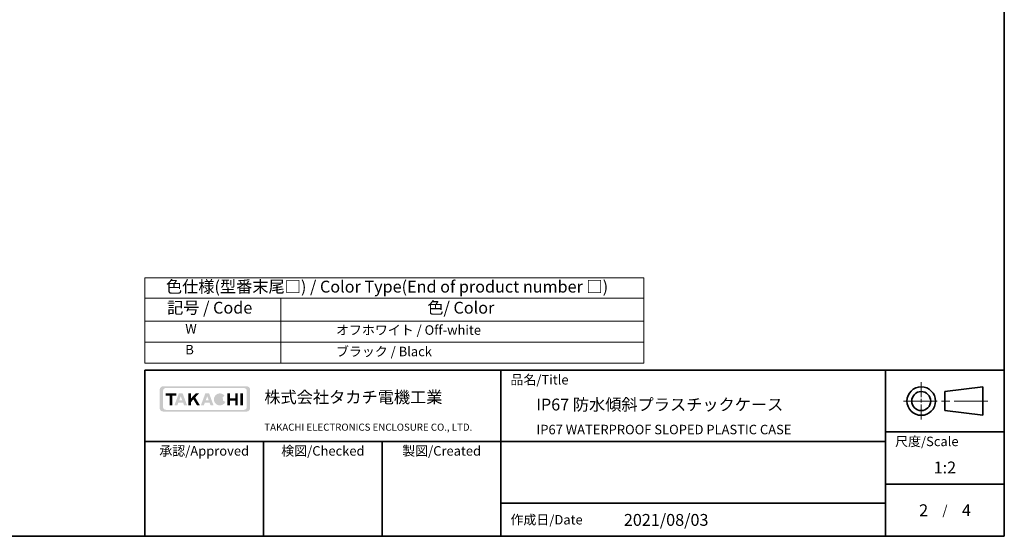
# Model space of a CAD drawing. Units: millimetres. Extents: x 22 to 3104, y -22 to 574.
# Drawn here: x 1026 to 1440, y 12 to 230 of the extents above; entities that cross this region are included whole.
import ezdxf
from ezdxf.enums import TextEntityAlignment as Align

# ---------------------------------------------------------------- set-up
doc = ezdxf.new("R2010")
doc.units = ezdxf.units.MM
doc.header["$LTSCALE"] = 1.5
doc.linetypes.add('CHAIN', pattern=[0.3543, 0.2362, -0.0295, 0.0591, -0.0295])
for name, color, linetype, lineweight in [('Border (ISO)', 7, 'Continuous', 35), ('Symbol (ISO)', 7, 'Continuous', 18), ('Title (ISO)', 7, 'Continuous', 35)]:
    doc.layers.add(name, color=color, linetype=linetype, lineweight=lineweight)
doc.layers.add('Hatch (ISO)', color=1, linetype='Continuous', lineweight=18, true_color=0xff0000)
doc.styles.add('Note Text (TK)', font='txt')
doc.styles.add('Note Text (TK2)', font='txt')
doc.styles.add('文字スタイル67', font='arial.ttf')

# ---------------------------------------------------------------- blocks, each defined once
blk = doc.blocks.new('図面枠 tk図枠')
at = {"layer": 'Border (ISO)'}
for p in [(405.5, 289), (14.5, 8)]:
    blk.add_line(p, (405.5, 8), dxfattribs=at)
blk = doc.blocks.new('表題欄 tk表題欄')
at = {"layer": 'Hatch (ISO)'}
h = blk.add_hatch(color=256, dxfattribs=at)
edge = h.paths.add_edge_path(flags=0)
edge.add_arc((95.58, 236.3), 0.596, 270, 360)
edge.add_line((96.17, 236.3), (96.17, 239.71))
edge.add_arc((95.58, 239.71), 0.596, 0, 90)
edge.add_line((95.58, 240.31), (79.14, 240.31))
edge.add_arc((79.14, 239.71), 0.596, 90, 180)
edge.add_line((78.54, 239.71), (78.54, 236.3))
edge.add_arc((79.14, 236.3), 0.596, 180, 270)
edge.add_line((79.14, 235.7), (95.58, 235.7))
edge = h.paths.add_edge_path()
edge.add_line((77.84, 239.96), (77.84, 236.05))
edge.add_arc((78.54, 236.05), 0.702, 180, 270)
edge.add_line((78.54, 235.35), (96.17, 235.35))
edge.add_arc((96.17, 236.05), 0.702, 270, 360)
edge.add_line((96.87, 236.05), (96.87, 239.96))
edge.add_arc((96.17, 239.96), 0.702, 0, 90)
edge.add_line((96.17, 240.66), (78.54, 240.66))
edge.add_arc((78.54, 239.96), 0.702, 90, 180)
for points in [[(79.07, 239.15), (79.07, 238.66), (79.92, 238.66), (79.92, 236.66), (80.51, 236.66), (80.51, 238.66), (81.36, 238.66), (81.36, 239.15)], [(85.68, 236.66), (84.94, 237.89), (84.42, 237.32), (84.42, 236.66), (83.9, 236.66), (83.9, 239.15), (84.42, 239.15), (84.42, 238.1), (85.39, 239.15), (86.11, 239.15), (85.32, 238.3), (86.3, 236.66)], [(92.09, 239.15), (92.09, 236.66), (92.61, 236.66), (92.61, 237.66), (93.77, 237.66), (93.77, 236.66), (94.29, 236.66), (94.29, 239.15), (93.77, 239.15), (93.77, 238.15), (92.61, 238.15), (92.61, 239.15)], [(94.84, 239.15), (94.84, 236.66), (95.36, 236.66), (95.36, 239.15)]]:
    blk.add_hatch(color=256, dxfattribs=at).paths.add_polyline_path(points)
h = blk.add_hatch(color=256, dxfattribs=at)
h.paths.add_polyline_path([(82.59, 237.71), (81.95, 237.71), (82.27, 238.58)], flags=0)
h.paths.add_polyline_path([(82.78, 237.2), (81.76, 237.2), (81.57, 236.66), (80.95, 236.66), (81.86, 239.15), (82.68, 239.15), (83.59, 236.66), (82.98, 236.66)])
h = blk.add_hatch(color=256, dxfattribs=at)
h.paths.add_polyline_path([(87.53, 237.71), (88.16, 237.71), (87.85, 238.58)], flags=0)
h.paths.add_polyline_path([(87.14, 236.66), (87.34, 237.2), (88.35, 237.2), (88.55, 236.66), (89.17, 236.66), (88.25, 239.15), (87.44, 239.15), (86.52, 236.66)])
h = blk.add_hatch(color=256, dxfattribs=at)
edge = h.paths.add_edge_path()
edge.add_arc((90.52, 237.9), 1.27, 38.5505, 336.582)
edge.add_line((91.69, 237.4), (91.17, 237.62))
edge.add_ellipse((90.52, 237.9), major_axis=(0, -0.8), ratio=0.867347, start_angle=124.651, end_angle=429.4109, ccw=False)
edge.add_line((91.09, 238.36), (91.52, 238.7))
at = {"layer": 'Title (ISO)'}
for p, q in [((74.71, 244.05), (255.71, 244.05)), ((74.71, 209.05), (74.71, 244.05)), ((149.71, 244.05), (149.71, 209.05)), ((230.71, 244.05), (230.71, 209.05)), ((255.71, 244.05), (255.71, 209.05)), ((243.21, 239.55), (251.21, 240.55)), ((251.21, 234.55), (251.21, 240.55)), ((243.21, 239.55), (243.21, 235.55)), ((243.21, 235.55), (251.21, 234.55)), ((230.71, 231.05), (255.71, 231.05)), ((74.71, 229.05), (230.71, 229.05)), ((99.71, 229.05), (99.71, 209.05)), ((124.71, 229.05), (124.71, 209.05)), ((230.71, 220.05), (255.71, 220.05)), ((149.71, 216.05), (230.71, 216.05)), ((255.71, 209.05), (74.71, 209.05))]:
    blk.add_line(p, q, dxfattribs=at)
at = {"layer": 'Title (ISO)', "color": 4, "linetype": 'CHAIN', "lineweight": 18, "ltscale": 8.88956, "true_color": 0x00ffff}
blk.add_line((238.21, 241.55), (238.21, 233.55), dxfattribs=at)
at = {"layer": 'Title (ISO)', "color": 4, "linetype": 'CHAIN', "lineweight": 18, "ltscale": 20.001633, "true_color": 0x00ffff}
blk.add_line((252.21, 237.55), (234.21, 237.55), dxfattribs=at)
at = {"layer": 'Title (ISO)'}
for radius in [3, 2]:
    blk.add_circle((238.21, 237.55), radius, dxfattribs=at)
at = {"layer": 'Title (ISO)', "color": 1, "true_color": 0xff0000, "char_height": 2, "line_spacing_factor": 1.5, "style": 'Note Text (TK)'}
for s, insert, width, attachment_point in [('\\fＭＳ Ｐゴシック|b0|i0;品名/Title', (151.71, 242.05), 13.0643, 4), ('\\fＭＳ Ｐゴシック|b0|i0;尺度/Scale', (232.71, 229.05), 14.3392, 4), ('\\fＭＳ Ｐゴシック|b0|i0;承認/Approved', (87.21, 227.05), 19.3216, 5), ('\\fＭＳ Ｐゴシック|b0|i0;検図/Checked', (112.21, 227.05), 18.3275, 5), ('\\fＭＳ Ｐゴシック|b0|i0;製図/Created', (137.21, 227.05), 17.4737, 5), ('\\fＭＳ Ｐゴシック|b0|i0;作成日/Date', (151.71, 212.55), 16.3977, 4)]:
    blk.add_mtext(s, dxfattribs=dict(at, insert=insert, width=width, attachment_point=attachment_point))
at = {"layer": 'Title (ISO)', "color": 7, "line_spacing_factor": 1.5, "style": 'Note Text (TK)'}
for s, insert, char_height, attachment_point in [('株式会社タカチ電機工業', (99.87, 238.05), 2.5, 4), ('\\fＭＳ Ｐゴシック|b0|i0;/', (243.21, 214.55), 2, 5)]:
    blk.add_mtext(s, dxfattribs=dict(at, insert=insert, char_height=char_height, attachment_point=attachment_point))
at = {"layer": 'Title (ISO)', "color": 7, "insert": (99.87, 232.05), "char_height": 1.4986, "width": 48.1688, "attachment_point": 4, "line_spacing_factor": 1.5, "style": 'Note Text (TK)'}
blk.add_mtext('\\fArial|b0|i0;TAKACHI ELECTRONICS ENCLOSURE CO., LTD.', dxfattribs=at)
at = {"layer": 'Title (ISO)', "color": 7}
for tag, p, height, style in [('<品名>_001', (157.45, 235.55), 2.5, 'Note Text (TK)'), ('<Title>_001', (157.19, 230.55), 2, '文字スタイル67'), ('<尺度>_001', (239.54, 222.3), 2.5, 'Note Text (TK)'), ('<ページ_No.>_001', (238.1, 213.3), 2.5, 'Note Text (TK)'), ('<総ページ数>_001', (246.79, 213.3), 2.5, 'Note Text (TK)'), ('作成日_001', (175.56, 211.26), 2.5, 'Note Text (TK)')]:
    blk.add_attdef(tag, p, '', height=height, dxfattribs=dict(at, style=style))
at = {"layer": 'Title (ISO)', "color": 7, "style": 'Note Text (TK)'}
blk.add_attdef('<承認>', text='', height=2.5, dxfattribs=at).set_placement((87.21, 217.05), align=Align.MIDDLE_CENTER)
blk = doc.blocks.new('テーブル2')
at = {"layer": 'Symbol (ISO)'}
for p, q in [((224.49, 62.49), (329.57, 62.49)), ((224.49, 62.49), (224.49, 58.21)), ((329.57, 62.49), (329.57, 58.21)), ((224.49, 58.21), (329.57, 58.21)), ((224.49, 58.21), (224.49, 53.31)), ((253.16, 58.21), (253.16, 53.31)), ((329.57, 58.21), (329.57, 53.31)), ((224.49, 53.31), (329.57, 53.31)), ((224.49, 53.31), (224.49, 44.51)), ((253.16, 53.31), (253.16, 44.51)), ((329.57, 53.31), (329.57, 44.51)), ((224.49, 48.91), (329.57, 48.91)), ((224.49, 44.51), (329.57, 44.51))]:
    blk.add_line(p, q, dxfattribs=at)
at = {"layer": 'Symbol (ISO)', "color": 7, "attachment_point": 7}
for s, insert, char_height, style in [('色仕様(型番末尾□) / Color Type(End of product number □)', (228.93, 58.58), 2.5, 'Note Text (TK)'), ('記号 / Code', (229.19, 54.14), 2.5, 'Note Text (TK)'), ('色/ Color', (283.99, 54.14), 2.5, 'Note Text (TK)'), ('            W', (225.69, 50.1), 2, 'Note Text (TK2)'), ('            B', (225.69, 45.71), 2, 'Note Text (TK2)'), ('                 ブラック / Black', (254.36, 45.32), 2, 'Note Text (TK2)')]:
    blk.add_mtext(s, dxfattribs=dict(at, insert=insert, char_height=char_height, style=style))
at = {"layer": 'Symbol (ISO)', "color": 7, "insert": (254.36, 49.84), "char_height": 2, "attachment_point": 7, "line_spacing_factor": 1.093182, "style": 'Note Text (TK2)'}
blk.add_mtext('                 オフホワイト / Off-white', dxfattribs=at)

msp = doc.modelspace()

# ---------------------------------------------------------------- block references
at = {"xscale": 2, "yscale": 2, "zscale": 2}
for name in ['図面枠 tk図枠', 'テーブル2']:
    msp.add_blockref(name, (629.25, -4), dxfattribs=at)
ref = msp.add_blockref('表題欄 tk表題欄', (928.832, -406.105), dxfattribs=dict(xscale=2, yscale=2, zscale=2))
ref.add_attrib('<品名>_001', 'IP67 防水傾斜プラスチックケース', (1243.087, 65.021), dxfattribs={"layer": 'Title (ISO)', "color": 7, "height": 5, "style": 'Note Text (TK)'})
ref.add_attrib('<尺度>_001', '1:2', (1410.477, 38.5), dxfattribs={"layer": 'Title (ISO)', "color": 7, "height": 5, "style": 'Note Text (TK)'})
ref.add_attrib('作成日_001', '2021/08/03', (1280.011, 16.415), dxfattribs={"layer": 'Title (ISO)', "color": 7, "height": 5, "style": 'Note Text (TK)'})
ref.add_attrib('<Title>_001', 'IP67 WATERPROOF SLOPED PLASTIC CASE', (1243.208, 54.997), dxfattribs={"layer": 'Title (ISO)', "color": 7, "height": 4, "style": '文字スタイル67'})
ref.add_attrib('<ページ_No.>_001', '2', (1404.389, 20.49), dxfattribs={"layer": 'Title (ISO)', "color": 7, "height": 5, "style": 'Note Text (TK)'})
ref.add_attrib('<総ページ数>_001', '4', (1422.404, 20.5), dxfattribs={"layer": 'Title (ISO)', "color": 7, "height": 5, "style": 'Note Text (TK)'})

doc.saveas('drawing.dxf')
